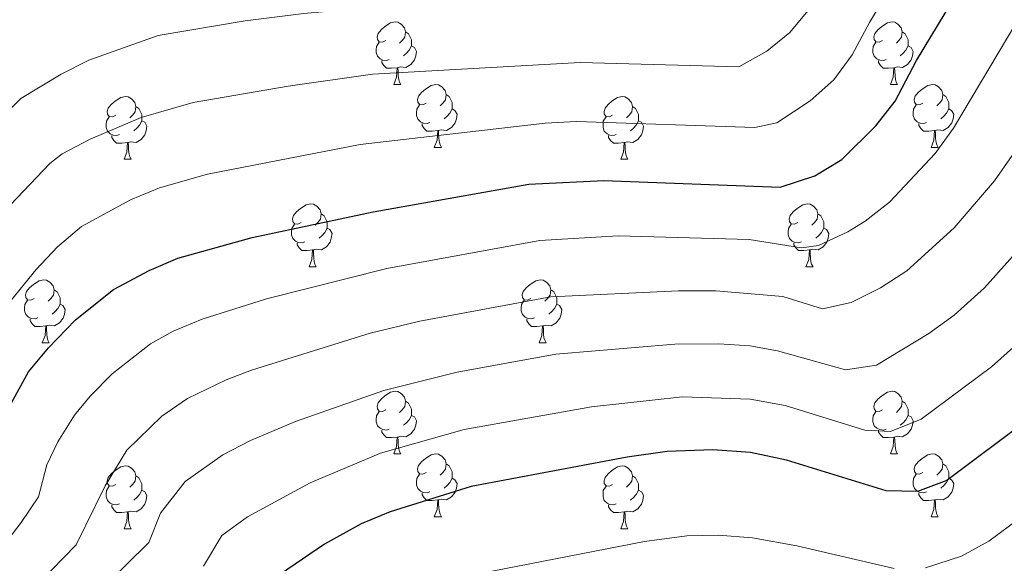
# Model space of a CAD drawing. Units: metres. Extents: x 644234 to 648751, y 4722601 to 4725665.
# Drawn here: x 646244 to 646401, y 4723781 to 4723868 of the extents above; entities that cross this region are included whole.
import ezdxf

# ---------------------------------------------------------------- set-up
doc = ezdxf.new("R2010")
doc.units = ezdxf.units.M
doc.header["$MEASUREMENT"] = 0
for name, color, linetype, lineweight in [('Level 36', 92, 'Continuous', 0), ('Level 4', 36, 'Continuous', 30), ('Level 5', 36, 'Continuous', 0)]:
    doc.layers.add(name, color=color, linetype=linetype, lineweight=lineweight)

msp = doc.modelspace()

# ---------------------------------------------------------------- linework, layer by layer
at = {"layer": 'Level 36', "color": 92, "linetype": 'Continuous', "lineweight": 0}
for p, q in [((646303.68, 4723857.89, 0.01), (646304.8, 4723857.89, 0.01)), ((646383.01, 4723857.89, 0.01), (646384.13, 4723857.89, 0.01)), ((646310.15, 4723847.85, 0.01), (646311.28, 4723847.85, 0.01)), ((646389.48, 4723847.85, 0.01), (646390.61, 4723847.85, 0.01)), ((646260.6, 4723845.95, 0.01), (646261.72, 4723845.95, 0.01)), ((646339.93, 4723845.95, 0.01), (646341.05, 4723845.95, 0.01)), ((646290.18, 4723828.8, 0.01), (646291.3, 4723828.8, 0.01)), ((646369.5, 4723828.8, 0.01), (646370.63, 4723828.8, 0.01)), ((646247.54, 4723816.66, 0.01), (646248.66, 4723816.66, 0.01)), ((646326.87, 4723816.66, 0.01), (646327.99, 4723816.66, 0.01)), ((646303.68, 4723798.9, 0.01), (646304.8, 4723798.9, 0.01)), ((646383.01, 4723798.9, 0.01), (646384.13, 4723798.9, 0.01)), ((646310.15, 4723788.86, 0.01), (646311.28, 4723788.86, 0.01)), ((646389.48, 4723788.86, 0.01), (646390.61, 4723788.86, 0.01)), ((646260.6, 4723786.96, 0.01), (646261.72, 4723786.96, 0.01)), ((646339.93, 4723786.96, 0.01), (646341.05, 4723786.96, 0.01))]:
    msp.add_line(p, q, dxfattribs=at)
for points in [[(646302.38, 4723864.95, 0.01), (646301.85, 4723864.68, 0.01), (646301.32, 4723864.74, 0.01), (646301.05, 4723865.11, 0.01), (646301, 4723865.53, 0.01), (646301.16, 4723866.05, 0.01), (646301.64, 4723866.65, 0.01), (646302.27, 4723867.18, 0.01), (646303.17, 4723867.76, 0.01), (646303.92, 4723867.92, 0.01), (646304.34, 4723867.87, 0.01), (646304.87, 4723867.55, 0.01), (646305.4, 4723866.97, 0.01), (646305.56, 4723866.33, 0.01), (646305.45, 4723865.48, 0.01), (646305.03, 4723864.95, 0.01), (646304.61, 4723864.52, 0.01)], [(646381.71, 4723864.95, 0.01), (646381.18, 4723864.68, 0.01), (646380.65, 4723864.74, 0.01), (646380.38, 4723865.11, 0.01), (646380.33, 4723865.53, 0.01), (646380.49, 4723866.05, 0.01), (646380.97, 4723866.65, 0.01), (646381.6, 4723867.18, 0.01), (646382.5, 4723867.76, 0.01), (646383.25, 4723867.92, 0.01), (646383.67, 4723867.87, 0.01), (646384.2, 4723867.55, 0.01), (646384.73, 4723866.97, 0.01), (646384.89, 4723866.33, 0.01), (646384.78, 4723865.48, 0.01), (646384.36, 4723864.95, 0.01), (646383.94, 4723864.52, 0.01)], [(646305.56, 4723866.33, 0.01), (646306.04, 4723866.01, 0.01), (646306.35, 4723865.37, 0.01), (646306.51, 4723865.05, 0.01), (646306.51, 4723864.47, 0.01), (646306.51, 4723864.05, 0.01), (646306.14, 4723863.36, 0.01), (646305.72, 4723862.88, 0.01), (646305.24, 4723862.46, 0.01)], [(646384.89, 4723866.33, 0.01), (646385.37, 4723866.01, 0.01), (646385.68, 4723865.37, 0.01), (646385.84, 4723865.05, 0.01), (646385.84, 4723864.47, 0.01), (646385.84, 4723864.05, 0.01), (646385.47, 4723863.36, 0.01), (646385.05, 4723862.88, 0.01), (646384.57, 4723862.46, 0.01)], [(646302.96, 4723861.87, 0.01), (646302.54, 4723861.71, 0.01), (646301.95, 4723861.77, 0.01), (646301.48, 4723861.98, 0.01), (646301.05, 4723862.4, 0.01), (646300.84, 4723862.99, 0.01), (646300.84, 4723863.41, 0.01), (646300.89, 4723863.99, 0.01), (646301.32, 4723864.68, 0.01)], [(646306.51, 4723864.05, 0.01), (646306.97, 4723863.8, 0.01), (646307.31, 4723863.18, 0.01), (646307.2, 4723862.46, 0.01), (646306.99, 4723861.82, 0.01), (646306.41, 4723861.08, 0.01), (646305.61, 4723860.6, 0.01), (646304.76, 4723860.7, 0.01), (646304.33, 4723860.57, 0.01)], [(646382.29, 4723861.87, 0.01), (646381.87, 4723861.71, 0.01), (646381.28, 4723861.77, 0.01), (646380.81, 4723861.98, 0.01), (646380.38, 4723862.4, 0.01), (646380.17, 4723862.99, 0.01), (646380.17, 4723863.41, 0.01), (646380.22, 4723863.99, 0.01), (646380.65, 4723864.68, 0.01)], [(646385.84, 4723864.05, 0.01), (646386.3, 4723863.8, 0.01), (646386.64, 4723863.18, 0.01), (646386.53, 4723862.46, 0.01), (646386.32, 4723861.82, 0.01), (646385.74, 4723861.08, 0.01), (646384.94, 4723860.6, 0.01), (646384.09, 4723860.7, 0.01), (646383.66, 4723860.57, 0.01)], [(646304.22, 4723860.57, 0.01), (646303.33, 4723860.49, 0.01), (646302.49, 4723860.49, 0.01), (646302.06, 4723860.92, 0.01), (646301.74, 4723861.39, 0.01), (646301.74, 4723861.71, 0.01)], [(646383.55, 4723860.57, 0.01), (646382.66, 4723860.49, 0.01), (646381.82, 4723860.49, 0.01), (646381.39, 4723860.92, 0.01), (646381.07, 4723861.39, 0.01), (646381.07, 4723861.71, 0.01)], [(646303.68, 4723857.89, 0.01), (646304.11, 4723859.05, 0.01), (646304.22, 4723860.57, 0.01), (646304.33, 4723860.57, 0.01), (646304.37, 4723859.99, 0.01), (646304.4, 4723859.3, 0.01), (646304.47, 4723858.69, 0.01), (646304.59, 4723858.29, 0.01), (646304.8, 4723857.89, 0.01)], [(646383.01, 4723857.89, 0.01), (646383.44, 4723859.05, 0.01), (646383.55, 4723860.57, 0.01), (646383.66, 4723860.57, 0.01), (646383.7, 4723859.99, 0.01), (646383.73, 4723859.3, 0.01), (646383.8, 4723858.69, 0.01), (646383.92, 4723858.29, 0.01), (646384.13, 4723857.89, 0.01)], [(646308.85, 4723854.91, 0.01), (646308.32, 4723854.65, 0.01), (646307.79, 4723854.7, 0.01), (646307.53, 4723855.07, 0.01), (646307.47, 4723855.5, 0.01), (646307.63, 4723856.02, 0.01), (646308.11, 4723856.61, 0.01), (646308.75, 4723857.14, 0.01), (646309.65, 4723857.73, 0.01), (646310.39, 4723857.89, 0.01), (646310.82, 4723857.83, 0.01), (646311.35, 4723857.52, 0.01), (646311.88, 4723856.93, 0.01), (646312.04, 4723856.29, 0.01), (646311.93, 4723855.44, 0.01), (646311.5, 4723854.91, 0.01), (646311.08, 4723854.49, 0.01)], [(646388.18, 4723854.91, 0.01), (646387.65, 4723854.65, 0.01), (646387.12, 4723854.7, 0.01), (646386.86, 4723855.07, 0.01), (646386.8, 4723855.5, 0.01), (646386.96, 4723856.02, 0.01), (646387.44, 4723856.61, 0.01), (646388.08, 4723857.14, 0.01), (646388.98, 4723857.73, 0.01), (646389.72, 4723857.89, 0.01), (646390.15, 4723857.83, 0.01), (646390.68, 4723857.52, 0.01), (646391.21, 4723856.93, 0.01), (646391.37, 4723856.29, 0.01), (646391.26, 4723855.44, 0.01), (646390.83, 4723854.91, 0.01), (646390.41, 4723854.49, 0.01)], [(646312.04, 4723856.29, 0.01), (646312.51, 4723855.98, 0.01), (646312.83, 4723855.34, 0.01), (646312.99, 4723855.02, 0.01), (646312.99, 4723854.44, 0.01), (646312.99, 4723854.01, 0.01), (646312.62, 4723853.32, 0.01), (646312.2, 4723852.84, 0.01), (646311.72, 4723852.42, 0.01)], [(646391.37, 4723856.29, 0.01), (646391.84, 4723855.98, 0.01), (646392.16, 4723855.34, 0.01), (646392.32, 4723855.02, 0.01), (646392.32, 4723854.44, 0.01), (646392.32, 4723854.01, 0.01), (646391.95, 4723853.32, 0.01), (646391.53, 4723852.84, 0.01), (646391.05, 4723852.42, 0.01)], [(646259.3, 4723853.01, 0.01), (646258.77, 4723852.74, 0.01), (646258.24, 4723852.8, 0.01), (646257.97, 4723853.17, 0.01), (646257.92, 4723853.59, 0.01), (646258.08, 4723854.11, 0.01), (646258.56, 4723854.71, 0.01), (646259.19, 4723855.24, 0.01), (646260.09, 4723855.82, 0.01), (646260.84, 4723855.98, 0.01), (646261.26, 4723855.93, 0.01), (646261.79, 4723855.61, 0.01), (646262.32, 4723855.03, 0.01), (646262.48, 4723854.39, 0.01), (646262.37, 4723853.54, 0.01), (646261.95, 4723853.01, 0.01), (646261.53, 4723852.58, 0.01)], [(646309.44, 4723851.83, 0.01), (646309.01, 4723851.67, 0.01), (646308.43, 4723851.73, 0.01), (646307.95, 4723851.94, 0.01), (646307.53, 4723852.37, 0.01), (646307.31, 4723852.95, 0.01), (646307.31, 4723853.37, 0.01), (646307.37, 4723853.96, 0.01), (646307.79, 4723854.65, 0.01)], [(646338.63, 4723853.01, 0.01), (646338.1, 4723852.74, 0.01), (646337.57, 4723852.8, 0.01), (646337.3, 4723853.17, 0.01), (646337.25, 4723853.59, 0.01), (646337.41, 4723854.11, 0.01), (646337.89, 4723854.71, 0.01), (646338.52, 4723855.24, 0.01), (646339.42, 4723855.82, 0.01), (646340.17, 4723855.98, 0.01), (646340.59, 4723855.93, 0.01), (646341.12, 4723855.61, 0.01), (646341.65, 4723855.03, 0.01), (646341.81, 4723854.39, 0.01), (646341.7, 4723853.54, 0.01), (646341.28, 4723853.01, 0.01), (646340.86, 4723852.58, 0.01)], [(646388.77, 4723851.83, 0.01), (646388.34, 4723851.67, 0.01), (646387.76, 4723851.73, 0.01), (646387.28, 4723851.94, 0.01), (646386.86, 4723852.37, 0.01), (646386.64, 4723852.95, 0.01), (646386.64, 4723853.37, 0.01), (646386.7, 4723853.96, 0.01), (646387.12, 4723854.65, 0.01)], [(646262.48, 4723854.39, 0.01), (646262.96, 4723854.07, 0.01), (646263.27, 4723853.43, 0.01), (646263.43, 4723853.11, 0.01), (646263.43, 4723852.53, 0.01), (646263.43, 4723852.11, 0.01), (646263.06, 4723851.42, 0.01), (646262.64, 4723850.94, 0.01), (646262.16, 4723850.52, 0.01)], [(646312.99, 4723854.01, 0.01), (646313.44, 4723853.76, 0.01), (646313.79, 4723853.15, 0.01), (646313.68, 4723852.42, 0.01), (646313.47, 4723851.78, 0.01), (646312.88, 4723851.04, 0.01), (646312.09, 4723850.56, 0.01), (646311.24, 4723850.67, 0.01), (646310.81, 4723850.54, 0.01)], [(646341.81, 4723854.39, 0.01), (646342.29, 4723854.07, 0.01), (646342.6, 4723853.43, 0.01), (646342.76, 4723853.11, 0.01), (646342.76, 4723852.53, 0.01), (646342.76, 4723852.11, 0.01), (646342.39, 4723851.42, 0.01), (646341.97, 4723850.94, 0.01), (646341.49, 4723850.52, 0.01)], [(646392.32, 4723854.01, 0.01), (646392.77, 4723853.76, 0.01), (646393.12, 4723853.15, 0.01), (646393.01, 4723852.42, 0.01), (646392.8, 4723851.78, 0.01), (646392.21, 4723851.04, 0.01), (646391.42, 4723850.56, 0.01), (646390.57, 4723850.67, 0.01), (646390.14, 4723850.54, 0.01)], [(646259.88, 4723849.93, 0.01), (646259.46, 4723849.77, 0.01), (646258.87, 4723849.83, 0.01), (646258.4, 4723850.04, 0.01), (646257.97, 4723850.46, 0.01), (646257.76, 4723851.05, 0.01), (646257.76, 4723851.47, 0.01), (646257.81, 4723852.05, 0.01), (646258.24, 4723852.74, 0.01)], [(646263.43, 4723852.11, 0.01), (646263.89, 4723851.86, 0.01), (646264.23, 4723851.24, 0.01), (646264.12, 4723850.52, 0.01), (646263.91, 4723849.88, 0.01), (646263.33, 4723849.14, 0.01), (646262.53, 4723848.66, 0.01), (646261.68, 4723848.76, 0.01), (646261.25, 4723848.63, 0.01)], [(646310.7, 4723850.54, 0.01), (646309.81, 4723850.45, 0.01), (646308.96, 4723850.45, 0.01), (646308.54, 4723850.88, 0.01), (646308.22, 4723851.36, 0.01), (646308.22, 4723851.67, 0.01)], [(646339.21, 4723849.93, 0.01), (646338.79, 4723849.77, 0.01), (646338.2, 4723849.83, 0.01), (646337.73, 4723850.04, 0.01), (646337.3, 4723850.46, 0.01), (646337.09, 4723851.05, 0.01), (646337.09, 4723851.47, 0.01), (646337.14, 4723852.05, 0.01), (646337.57, 4723852.74, 0.01)], [(646342.76, 4723852.11, 0.01), (646343.22, 4723851.86, 0.01), (646343.56, 4723851.24, 0.01), (646343.45, 4723850.52, 0.01), (646343.24, 4723849.88, 0.01), (646342.66, 4723849.14, 0.01), (646341.86, 4723848.66, 0.01), (646341.01, 4723848.76, 0.01), (646340.58, 4723848.63, 0.01)], [(646390.03, 4723850.54, 0.01), (646389.14, 4723850.45, 0.01), (646388.29, 4723850.45, 0.01), (646387.87, 4723850.88, 0.01), (646387.55, 4723851.36, 0.01), (646387.55, 4723851.67, 0.01)], [(646261.14, 4723848.63, 0.01), (646260.25, 4723848.55, 0.01), (646259.41, 4723848.55, 0.01), (646258.98, 4723848.98, 0.01), (646258.66, 4723849.45, 0.01), (646258.66, 4723849.77, 0.01)], [(646310.15, 4723847.85, 0.01), (646310.59, 4723849.01, 0.01), (646310.7, 4723850.54, 0.01), (646310.81, 4723850.54, 0.01), (646310.84, 4723849.95, 0.01), (646310.88, 4723849.27, 0.01), (646310.95, 4723848.65, 0.01), (646311.06, 4723848.25, 0.01), (646311.28, 4723847.85, 0.01)], [(646340.47, 4723848.63, 0.01), (646339.58, 4723848.55, 0.01), (646338.74, 4723848.55, 0.01), (646338.31, 4723848.98, 0.01), (646337.99, 4723849.45, 0.01), (646337.99, 4723849.77, 0.01)], [(646389.48, 4723847.85, 0.01), (646389.92, 4723849.01, 0.01), (646390.03, 4723850.54, 0.01), (646390.14, 4723850.54, 0.01), (646390.17, 4723849.95, 0.01), (646390.21, 4723849.27, 0.01), (646390.28, 4723848.65, 0.01), (646390.39, 4723848.25, 0.01), (646390.61, 4723847.85, 0.01)], [(646260.6, 4723845.95, 0.01), (646261.03, 4723847.11, 0.01), (646261.14, 4723848.63, 0.01), (646261.25, 4723848.63, 0.01), (646261.29, 4723848.05, 0.01), (646261.32, 4723847.36, 0.01), (646261.39, 4723846.75, 0.01), (646261.51, 4723846.35, 0.01), (646261.72, 4723845.95, 0.01)], [(646339.93, 4723845.95, 0.01), (646340.36, 4723847.11, 0.01), (646340.47, 4723848.63, 0.01), (646340.58, 4723848.63, 0.01), (646340.62, 4723848.05, 0.01), (646340.65, 4723847.36, 0.01), (646340.72, 4723846.75, 0.01), (646340.84, 4723846.35, 0.01), (646341.05, 4723845.95, 0.01)], [(646288.88, 4723835.86, 0.01), (646288.35, 4723835.6, 0.01), (646287.82, 4723835.66, 0.01), (646287.55, 4723836.02, 0.01), (646287.5, 4723836.45, 0.01), (646287.66, 4723836.97, 0.01), (646288.14, 4723837.56, 0.01), (646288.77, 4723838.1, 0.01), (646289.67, 4723838.68, 0.01), (646290.42, 4723838.84, 0.01), (646290.84, 4723838.78, 0.01), (646291.37, 4723838.47, 0.01), (646291.9, 4723837.88, 0.01), (646292.06, 4723837.24, 0.01), (646291.95, 4723836.4, 0.01), (646291.53, 4723835.86, 0.01), (646291.11, 4723835.44, 0.01)], [(646368.2, 4723835.86, 0.01), (646367.67, 4723835.6, 0.01), (646367.14, 4723835.66, 0.01), (646366.88, 4723836.02, 0.01), (646366.82, 4723836.45, 0.01), (646366.98, 4723836.97, 0.01), (646367.46, 4723837.56, 0.01), (646368.1, 4723838.1, 0.01), (646369, 4723838.68, 0.01), (646369.74, 4723838.84, 0.01), (646370.17, 4723838.78, 0.01), (646370.7, 4723838.47, 0.01), (646371.23, 4723837.88, 0.01), (646371.39, 4723837.24, 0.01), (646371.28, 4723836.4, 0.01), (646370.85, 4723835.86, 0.01), (646370.43, 4723835.44, 0.01)], [(646292.06, 4723837.24, 0.01), (646292.54, 4723836.93, 0.01), (646292.85, 4723836.29, 0.01), (646293.01, 4723835.97, 0.01), (646293.01, 4723835.39, 0.01), (646293.01, 4723834.96, 0.01), (646292.64, 4723834.28, 0.01), (646292.22, 4723833.8, 0.01), (646291.74, 4723833.38, 0.01)], [(646371.39, 4723837.24, 0.01), (646371.86, 4723836.93, 0.01), (646372.18, 4723836.29, 0.01), (646372.34, 4723835.97, 0.01), (646372.34, 4723835.39, 0.01), (646372.34, 4723834.96, 0.01), (646371.97, 4723834.28, 0.01), (646371.55, 4723833.8, 0.01), (646371.07, 4723833.38, 0.01)], [(646289.46, 4723832.78, 0.01), (646289.04, 4723832.62, 0.01), (646288.45, 4723832.68, 0.01), (646287.98, 4723832.9, 0.01), (646287.55, 4723833.32, 0.01), (646287.34, 4723833.9, 0.01), (646287.34, 4723834.32, 0.01), (646287.39, 4723834.91, 0.01), (646287.82, 4723835.6, 0.01)], [(646293.01, 4723834.96, 0.01), (646293.47, 4723834.72, 0.01), (646293.81, 4723834.1, 0.01), (646293.7, 4723833.38, 0.01), (646293.49, 4723832.74, 0.01), (646292.91, 4723832, 0.01), (646292.11, 4723831.52, 0.01), (646291.26, 4723831.62, 0.01), (646290.83, 4723831.49, 0.01)], [(646368.79, 4723832.78, 0.01), (646368.36, 4723832.62, 0.01), (646367.78, 4723832.68, 0.01), (646367.3, 4723832.9, 0.01), (646366.88, 4723833.32, 0.01), (646366.66, 4723833.9, 0.01), (646366.66, 4723834.32, 0.01), (646366.72, 4723834.91, 0.01), (646367.14, 4723835.6, 0.01)], [(646372.34, 4723834.96, 0.01), (646372.79, 4723834.72, 0.01), (646373.14, 4723834.1, 0.01), (646373.03, 4723833.38, 0.01), (646372.82, 4723832.74, 0.01), (646372.23, 4723832, 0.01), (646371.44, 4723831.52, 0.01), (646370.59, 4723831.62, 0.01), (646370.16, 4723831.49, 0.01)], [(646290.72, 4723831.49, 0.01), (646289.83, 4723831.4, 0.01), (646288.99, 4723831.4, 0.01), (646288.56, 4723831.84, 0.01), (646288.24, 4723832.31, 0.01), (646288.24, 4723832.62, 0.01)], [(646370.05, 4723831.49, 0.01), (646369.16, 4723831.4, 0.01), (646368.31, 4723831.4, 0.01), (646367.89, 4723831.84, 0.01), (646367.57, 4723832.31, 0.01), (646367.57, 4723832.62, 0.01)], [(646290.18, 4723828.8, 0.01), (646290.61, 4723829.96, 0.01), (646290.72, 4723831.49, 0.01), (646290.83, 4723831.49, 0.01), (646290.87, 4723830.9, 0.01), (646290.9, 4723830.22, 0.01), (646290.97, 4723829.6, 0.01), (646291.09, 4723829.2, 0.01), (646291.3, 4723828.8, 0.01)], [(646369.5, 4723828.8, 0.01), (646369.94, 4723829.96, 0.01), (646370.05, 4723831.49, 0.01), (646370.16, 4723831.49, 0.01), (646370.19, 4723830.9, 0.01), (646370.23, 4723830.22, 0.01), (646370.3, 4723829.6, 0.01), (646370.41, 4723829.2, 0.01), (646370.63, 4723828.8, 0.01)], [(646246.24, 4723823.72, 0.01), (646245.71, 4723823.46, 0.01), (646245.18, 4723823.52, 0.01), (646244.92, 4723823.88, 0.01), (646244.86, 4723824.31, 0.01), (646245.02, 4723824.83, 0.01), (646245.5, 4723825.42, 0.01), (646246.14, 4723825.96, 0.01), (646247.04, 4723826.54, 0.01), (646247.78, 4723826.7, 0.01), (646248.2, 4723826.64, 0.01), (646248.74, 4723826.33, 0.01), (646249.26, 4723825.74, 0.01), (646249.42, 4723825.1, 0.01), (646249.32, 4723824.26, 0.01), (646248.89, 4723823.72, 0.01), (646248.47, 4723823.3, 0.01)], [(646325.57, 4723823.72, 0.01), (646325.04, 4723823.46, 0.01), (646324.51, 4723823.52, 0.01), (646324.24, 4723823.88, 0.01), (646324.19, 4723824.31, 0.01), (646324.35, 4723824.83, 0.01), (646324.83, 4723825.42, 0.01), (646325.46, 4723825.96, 0.01), (646326.36, 4723826.54, 0.01), (646327.11, 4723826.7, 0.01), (646327.53, 4723826.64, 0.01), (646328.06, 4723826.33, 0.01), (646328.59, 4723825.74, 0.01), (646328.75, 4723825.1, 0.01), (646328.64, 4723824.26, 0.01), (646328.22, 4723823.72, 0.01), (646327.8, 4723823.3, 0.01)], [(646249.42, 4723825.1, 0.01), (646249.9, 4723824.79, 0.01), (646250.22, 4723824.15, 0.01), (646250.38, 4723823.83, 0.01), (646250.38, 4723823.25, 0.01), (646250.38, 4723822.82, 0.01), (646250, 4723822.14, 0.01), (646249.58, 4723821.66, 0.01), (646249.1, 4723821.24, 0.01)], [(646328.75, 4723825.1, 0.01), (646329.23, 4723824.79, 0.01), (646329.54, 4723824.15, 0.01), (646329.7, 4723823.83, 0.01), (646329.7, 4723823.25, 0.01), (646329.7, 4723822.82, 0.01), (646329.33, 4723822.14, 0.01), (646328.91, 4723821.66, 0.01), (646328.43, 4723821.24, 0.01)], [(646246.82, 4723820.64, 0.01), (646246.4, 4723820.48, 0.01), (646245.82, 4723820.54, 0.01), (646245.34, 4723820.76, 0.01), (646244.92, 4723821.18, 0.01), (646244.7, 4723821.76, 0.01), (646244.7, 4723822.18, 0.01), (646244.76, 4723822.77, 0.01), (646245.18, 4723823.46, 0.01)], [(646326.15, 4723820.64, 0.01), (646325.73, 4723820.48, 0.01), (646325.14, 4723820.54, 0.01), (646324.67, 4723820.76, 0.01), (646324.24, 4723821.18, 0.01), (646324.03, 4723821.76, 0.01), (646324.03, 4723822.18, 0.01), (646324.08, 4723822.77, 0.01), (646324.51, 4723823.46, 0.01)], [(646250.38, 4723822.82, 0.01), (646250.83, 4723822.58, 0.01), (646251.18, 4723821.96, 0.01), (646251.06, 4723821.24, 0.01), (646250.86, 4723820.6, 0.01), (646250.27, 4723819.86, 0.01), (646249.48, 4723819.38, 0.01), (646248.62, 4723819.48, 0.01), (646248.2, 4723819.35, 0.01)], [(646329.7, 4723822.82, 0.01), (646330.16, 4723822.58, 0.01), (646330.5, 4723821.96, 0.01), (646330.39, 4723821.24, 0.01), (646330.18, 4723820.6, 0.01), (646329.6, 4723819.86, 0.01), (646328.8, 4723819.38, 0.01), (646327.95, 4723819.48, 0.01), (646327.52, 4723819.35, 0.01)], [(646248.08, 4723819.35, 0.01), (646247.2, 4723819.26, 0.01), (646246.35, 4723819.26, 0.01), (646245.92, 4723819.7, 0.01), (646245.6, 4723820.17, 0.01), (646245.6, 4723820.48, 0.01)], [(646327.41, 4723819.35, 0.01), (646326.52, 4723819.26, 0.01), (646325.68, 4723819.26, 0.01), (646325.25, 4723819.7, 0.01), (646324.93, 4723820.17, 0.01), (646324.93, 4723820.48, 0.01)], [(646247.54, 4723816.66, 0.01), (646247.98, 4723817.82, 0.01), (646248.08, 4723819.35, 0.01), (646248.2, 4723819.35, 0.01), (646248.23, 4723818.76, 0.01), (646248.26, 4723818.08, 0.01), (646248.34, 4723817.46, 0.01), (646248.45, 4723817.06, 0.01), (646248.66, 4723816.66, 0.01)], [(646326.87, 4723816.66, 0.01), (646327.3, 4723817.82, 0.01), (646327.41, 4723819.35, 0.01), (646327.52, 4723819.35, 0.01), (646327.56, 4723818.76, 0.01), (646327.59, 4723818.08, 0.01), (646327.66, 4723817.46, 0.01), (646327.78, 4723817.06, 0.01), (646327.99, 4723816.66, 0.01)], [(646302.38, 4723805.96, 0.01), (646301.85, 4723805.69, 0.01), (646301.32, 4723805.75, 0.01), (646301.05, 4723806.12, 0.01), (646301, 4723806.54, 0.01), (646301.16, 4723807.06, 0.01), (646301.64, 4723807.66, 0.01), (646302.27, 4723808.19, 0.01), (646303.17, 4723808.77, 0.01), (646303.92, 4723808.93, 0.01), (646304.34, 4723808.88, 0.01), (646304.87, 4723808.56, 0.01), (646305.4, 4723807.98, 0.01), (646305.56, 4723807.34, 0.01), (646305.45, 4723806.49, 0.01), (646305.03, 4723805.96, 0.01), (646304.61, 4723805.53, 0.01)], [(646381.71, 4723805.96, 0.01), (646381.18, 4723805.69, 0.01), (646380.65, 4723805.75, 0.01), (646380.38, 4723806.12, 0.01), (646380.33, 4723806.54, 0.01), (646380.49, 4723807.06, 0.01), (646380.97, 4723807.66, 0.01), (646381.6, 4723808.19, 0.01), (646382.5, 4723808.77, 0.01), (646383.25, 4723808.93, 0.01), (646383.67, 4723808.88, 0.01), (646384.2, 4723808.56, 0.01), (646384.73, 4723807.98, 0.01), (646384.89, 4723807.34, 0.01), (646384.78, 4723806.49, 0.01), (646384.36, 4723805.96, 0.01), (646383.94, 4723805.53, 0.01)], [(646305.56, 4723807.34, 0.01), (646306.04, 4723807.02, 0.01), (646306.35, 4723806.38, 0.01), (646306.51, 4723806.06, 0.01), (646306.51, 4723805.48, 0.01), (646306.51, 4723805.06, 0.01), (646306.14, 4723804.37, 0.01), (646305.72, 4723803.89, 0.01), (646305.24, 4723803.47, 0.01)], [(646384.89, 4723807.34, 0.01), (646385.37, 4723807.02, 0.01), (646385.68, 4723806.38, 0.01), (646385.84, 4723806.06, 0.01), (646385.84, 4723805.48, 0.01), (646385.84, 4723805.06, 0.01), (646385.47, 4723804.37, 0.01), (646385.05, 4723803.89, 0.01), (646384.57, 4723803.47, 0.01)], [(646302.96, 4723802.88, 0.01), (646302.54, 4723802.72, 0.01), (646301.95, 4723802.78, 0.01), (646301.48, 4723802.99, 0.01), (646301.05, 4723803.41, 0.01), (646300.84, 4723804, 0.01), (646300.84, 4723804.42, 0.01), (646300.89, 4723805, 0.01), (646301.32, 4723805.69, 0.01)], [(646306.51, 4723805.06, 0.01), (646306.97, 4723804.81, 0.01), (646307.31, 4723804.19, 0.01), (646307.2, 4723803.47, 0.01), (646306.99, 4723802.83, 0.01), (646306.41, 4723802.09, 0.01), (646305.61, 4723801.61, 0.01), (646304.76, 4723801.71, 0.01), (646304.33, 4723801.58, 0.01)], [(646382.29, 4723802.88, 0.01), (646381.87, 4723802.72, 0.01), (646381.28, 4723802.78, 0.01), (646380.81, 4723802.99, 0.01), (646380.38, 4723803.41, 0.01), (646380.17, 4723804, 0.01), (646380.17, 4723804.42, 0.01), (646380.22, 4723805, 0.01), (646380.65, 4723805.69, 0.01)], [(646385.84, 4723805.06, 0.01), (646386.3, 4723804.81, 0.01), (646386.64, 4723804.19, 0.01), (646386.53, 4723803.47, 0.01), (646386.32, 4723802.83, 0.01), (646385.74, 4723802.09, 0.01), (646384.94, 4723801.61, 0.01), (646384.09, 4723801.71, 0.01), (646383.66, 4723801.58, 0.01)], [(646304.22, 4723801.58, 0.01), (646303.33, 4723801.5, 0.01), (646302.49, 4723801.5, 0.01), (646302.06, 4723801.93, 0.01), (646301.74, 4723802.4, 0.01), (646301.74, 4723802.72, 0.01)], [(646383.55, 4723801.58, 0.01), (646382.66, 4723801.5, 0.01), (646381.82, 4723801.5, 0.01), (646381.39, 4723801.93, 0.01), (646381.07, 4723802.4, 0.01), (646381.07, 4723802.72, 0.01)], [(646303.68, 4723798.9, 0.01), (646304.11, 4723800.06, 0.01), (646304.22, 4723801.58, 0.01), (646304.33, 4723801.58, 0.01), (646304.37, 4723801, 0.01), (646304.4, 4723800.31, 0.01), (646304.47, 4723799.7, 0.01), (646304.59, 4723799.3, 0.01), (646304.8, 4723798.9, 0.01)], [(646383.01, 4723798.9, 0.01), (646383.44, 4723800.06, 0.01), (646383.55, 4723801.58, 0.01), (646383.66, 4723801.58, 0.01), (646383.7, 4723801, 0.01), (646383.73, 4723800.31, 0.01), (646383.8, 4723799.7, 0.01), (646383.92, 4723799.3, 0.01), (646384.13, 4723798.9, 0.01)], [(646308.85, 4723795.92, 0.01), (646308.32, 4723795.66, 0.01), (646307.79, 4723795.71, 0.01), (646307.53, 4723796.08, 0.01), (646307.47, 4723796.51, 0.01), (646307.63, 4723797.03, 0.01), (646308.11, 4723797.62, 0.01), (646308.75, 4723798.15, 0.01), (646309.65, 4723798.74, 0.01), (646310.39, 4723798.9, 0.01), (646310.82, 4723798.84, 0.01), (646311.35, 4723798.53, 0.01), (646311.88, 4723797.94, 0.01), (646312.04, 4723797.3, 0.01), (646311.93, 4723796.45, 0.01), (646311.5, 4723795.92, 0.01), (646311.08, 4723795.5, 0.01)], [(646388.18, 4723795.92, 0.01), (646387.65, 4723795.66, 0.01), (646387.12, 4723795.71, 0.01), (646386.86, 4723796.08, 0.01), (646386.8, 4723796.51, 0.01), (646386.96, 4723797.03, 0.01), (646387.44, 4723797.62, 0.01), (646388.08, 4723798.15, 0.01), (646388.98, 4723798.74, 0.01), (646389.72, 4723798.9, 0.01), (646390.15, 4723798.84, 0.01), (646390.68, 4723798.53, 0.01), (646391.21, 4723797.94, 0.01), (646391.37, 4723797.3, 0.01), (646391.26, 4723796.45, 0.01), (646390.83, 4723795.92, 0.01), (646390.41, 4723795.5, 0.01)], [(646259.3, 4723794.02, 0.01), (646258.77, 4723793.75, 0.01), (646258.24, 4723793.81, 0.01), (646257.97, 4723794.18, 0.01), (646257.92, 4723794.6, 0.01), (646258.08, 4723795.12, 0.01), (646258.56, 4723795.72, 0.01), (646259.19, 4723796.25, 0.01), (646260.09, 4723796.83, 0.01), (646260.84, 4723796.99, 0.01), (646261.26, 4723796.94, 0.01), (646261.79, 4723796.62, 0.01), (646262.32, 4723796.04, 0.01), (646262.48, 4723795.4, 0.01), (646262.37, 4723794.55, 0.01), (646261.95, 4723794.02, 0.01), (646261.53, 4723793.59, 0.01)], [(646312.04, 4723797.3, 0.01), (646312.51, 4723796.99, 0.01), (646312.83, 4723796.35, 0.01), (646312.99, 4723796.03, 0.01), (646312.99, 4723795.45, 0.01), (646312.99, 4723795.02, 0.01), (646312.62, 4723794.33, 0.01), (646312.2, 4723793.85, 0.01), (646311.72, 4723793.43, 0.01)], [(646338.63, 4723794.02, 0.01), (646338.1, 4723793.75, 0.01), (646337.57, 4723793.81, 0.01), (646337.3, 4723794.18, 0.01), (646337.25, 4723794.6, 0.01), (646337.41, 4723795.12, 0.01), (646337.89, 4723795.72, 0.01), (646338.52, 4723796.25, 0.01), (646339.42, 4723796.83, 0.01), (646340.17, 4723796.99, 0.01), (646340.59, 4723796.94, 0.01), (646341.12, 4723796.62, 0.01), (646341.65, 4723796.04, 0.01), (646341.81, 4723795.4, 0.01), (646341.7, 4723794.55, 0.01), (646341.28, 4723794.02, 0.01), (646340.86, 4723793.59, 0.01)], [(646391.37, 4723797.3, 0.01), (646391.84, 4723796.99, 0.01), (646392.16, 4723796.35, 0.01), (646392.32, 4723796.03, 0.01), (646392.32, 4723795.45, 0.01), (646392.32, 4723795.02, 0.01), (646391.95, 4723794.33, 0.01), (646391.53, 4723793.85, 0.01), (646391.05, 4723793.43, 0.01)], [(646262.48, 4723795.4, 0.01), (646262.96, 4723795.08, 0.01), (646263.27, 4723794.44, 0.01), (646263.43, 4723794.12, 0.01), (646263.43, 4723793.54, 0.01), (646263.43, 4723793.12, 0.01), (646263.06, 4723792.43, 0.01), (646262.64, 4723791.95, 0.01), (646262.16, 4723791.53, 0.01)], [(646309.44, 4723792.84, 0.01), (646309.01, 4723792.68, 0.01), (646308.43, 4723792.74, 0.01), (646307.95, 4723792.95, 0.01), (646307.53, 4723793.38, 0.01), (646307.31, 4723793.96, 0.01), (646307.31, 4723794.38, 0.01), (646307.37, 4723794.97, 0.01), (646307.79, 4723795.66, 0.01)], [(646312.99, 4723795.02, 0.01), (646313.44, 4723794.77, 0.01), (646313.79, 4723794.16, 0.01), (646313.68, 4723793.43, 0.01), (646313.47, 4723792.79, 0.01), (646312.88, 4723792.05, 0.01), (646312.09, 4723791.57, 0.01), (646311.24, 4723791.68, 0.01), (646310.81, 4723791.55, 0.01)], [(646341.81, 4723795.4, 0.01), (646342.29, 4723795.08, 0.01), (646342.6, 4723794.44, 0.01), (646342.76, 4723794.12, 0.01), (646342.76, 4723793.54, 0.01), (646342.76, 4723793.12, 0.01), (646342.39, 4723792.43, 0.01), (646341.97, 4723791.95, 0.01), (646341.49, 4723791.53, 0.01)], [(646388.77, 4723792.84, 0.01), (646388.34, 4723792.68, 0.01), (646387.76, 4723792.74, 0.01), (646387.28, 4723792.95, 0.01), (646386.86, 4723793.38, 0.01), (646386.64, 4723793.96, 0.01), (646386.64, 4723794.38, 0.01), (646386.7, 4723794.97, 0.01), (646387.12, 4723795.66, 0.01)], [(646392.32, 4723795.02, 0.01), (646392.77, 4723794.77, 0.01), (646393.12, 4723794.16, 0.01), (646393.01, 4723793.43, 0.01), (646392.8, 4723792.79, 0.01), (646392.21, 4723792.05, 0.01), (646391.42, 4723791.57, 0.01), (646390.57, 4723791.68, 0.01), (646390.14, 4723791.55, 0.01)], [(646259.88, 4723790.94, 0.01), (646259.46, 4723790.78, 0.01), (646258.87, 4723790.84, 0.01), (646258.4, 4723791.05, 0.01), (646257.97, 4723791.47, 0.01), (646257.76, 4723792.06, 0.01), (646257.76, 4723792.48, 0.01), (646257.81, 4723793.06, 0.01), (646258.24, 4723793.75, 0.01)], [(646339.21, 4723790.94, 0.01), (646338.79, 4723790.78, 0.01), (646338.2, 4723790.84, 0.01), (646337.73, 4723791.05, 0.01), (646337.3, 4723791.47, 0.01), (646337.09, 4723792.06, 0.01), (646337.09, 4723792.48, 0.01), (646337.14, 4723793.06, 0.01), (646337.57, 4723793.75, 0.01)], [(646263.43, 4723793.12, 0.01), (646263.89, 4723792.87, 0.01), (646264.23, 4723792.25, 0.01), (646264.12, 4723791.53, 0.01), (646263.91, 4723790.89, 0.01), (646263.33, 4723790.15, 0.01), (646262.53, 4723789.67, 0.01), (646261.68, 4723789.77, 0.01), (646261.25, 4723789.64, 0.01)], [(646310.7, 4723791.55, 0.01), (646309.81, 4723791.46, 0.01), (646308.96, 4723791.46, 0.01), (646308.54, 4723791.89, 0.01), (646308.22, 4723792.37, 0.01), (646308.22, 4723792.68, 0.01)], [(646342.76, 4723793.12, 0.01), (646343.22, 4723792.87, 0.01), (646343.56, 4723792.25, 0.01), (646343.45, 4723791.53, 0.01), (646343.24, 4723790.89, 0.01), (646342.66, 4723790.15, 0.01), (646341.86, 4723789.67, 0.01), (646341.01, 4723789.77, 0.01), (646340.58, 4723789.64, 0.01)], [(646390.03, 4723791.55, 0.01), (646389.14, 4723791.46, 0.01), (646388.29, 4723791.46, 0.01), (646387.87, 4723791.89, 0.01), (646387.55, 4723792.37, 0.01), (646387.55, 4723792.68, 0.01)], [(646261.14, 4723789.64, 0.01), (646260.25, 4723789.56, 0.01), (646259.41, 4723789.56, 0.01), (646258.98, 4723789.99, 0.01), (646258.66, 4723790.46, 0.01), (646258.66, 4723790.78, 0.01)], [(646310.15, 4723788.86, 0.01), (646310.59, 4723790.02, 0.01), (646310.7, 4723791.55, 0.01), (646310.81, 4723791.55, 0.01), (646310.84, 4723790.96, 0.01), (646310.88, 4723790.28, 0.01), (646310.95, 4723789.66, 0.01), (646311.06, 4723789.26, 0.01), (646311.28, 4723788.86, 0.01)], [(646340.47, 4723789.64, 0.01), (646339.58, 4723789.56, 0.01), (646338.74, 4723789.56, 0.01), (646338.31, 4723789.99, 0.01), (646337.99, 4723790.46, 0.01), (646337.99, 4723790.78, 0.01)], [(646389.48, 4723788.86, 0.01), (646389.92, 4723790.02, 0.01), (646390.03, 4723791.55, 0.01), (646390.14, 4723791.55, 0.01), (646390.17, 4723790.96, 0.01), (646390.21, 4723790.28, 0.01), (646390.28, 4723789.66, 0.01), (646390.39, 4723789.26, 0.01), (646390.61, 4723788.86, 0.01)], [(646260.6, 4723786.96, 0.01), (646261.03, 4723788.12, 0.01), (646261.14, 4723789.64, 0.01), (646261.25, 4723789.64, 0.01), (646261.29, 4723789.06, 0.01), (646261.32, 4723788.37, 0.01), (646261.39, 4723787.76, 0.01), (646261.51, 4723787.36, 0.01), (646261.72, 4723786.96, 0.01)], [(646339.93, 4723786.96, 0.01), (646340.36, 4723788.12, 0.01), (646340.47, 4723789.64, 0.01), (646340.58, 4723789.64, 0.01), (646340.62, 4723789.06, 0.01), (646340.65, 4723788.37, 0.01), (646340.72, 4723787.76, 0.01), (646340.84, 4723787.36, 0.01), (646341.05, 4723786.96, 0.01)]]:
    msp.add_polyline3d(points, dxfattribs=at)
at = {"layer": 'Level 4', "color": 36, "linetype": 'Continuous', "lineweight": 30}
for points in [[(646238.18, 4723795.77, 800.01), (646239.83, 4723802.12, 800.01), (646245.35, 4723812.02, 800.01), (646248.55, 4723815.86, 800.01), (646252.86, 4723820.31, 800.01), (646258.91, 4723825.17, 800.01), (646264.59, 4723828.17, 800.01), (646269.19, 4723830.14, 800.01), (646281.05, 4723833.49, 800.01), (646300.36, 4723837.58, 800.01), (646325.27, 4723841.96, 800.01), (646337.24, 4723842.56, 800.01), (646365.39, 4723841.48, 800.01), (646370.93, 4723843.31, 800.01), (646375.25, 4723845.91, 800.01), (646380.67, 4723851.31, 800.01), (646383.74, 4723855.24, 800.01), (646387.18, 4723861.72, 800.01), (646396.32, 4723876.89, 800.01), (646398.73, 4723881.27, 800.01), (646402.33, 4723888.97, 800.01)], [(646405.14, 4723804.51, 825.01), (646392.01, 4723794.66, 825.01), (646387.33, 4723792.9, 825.01), (646382.32, 4723793.01, 825.01), (646366.39, 4723797.91, 825.01), (646360.67, 4723799.12, 825.01), (646354.63, 4723799.54, 825.01), (646347.31, 4723799.31, 825.01), (646340.93, 4723798.4, 825.01), (646316.03, 4723793.68, 825.01), (646303.11, 4723789.63, 825.01), (646298.48, 4723787.73, 825.01), (646292.62, 4723784.48, 825.01), (646282.06, 4723777.28, 825.01)]]:
    msp.add_polyline3d(points, dxfattribs=at)
at = {"layer": 'Level 5', "color": 36, "linetype": 'Continuous', "lineweight": 0}
for points in [[(646229.27, 4723815.83, 790.01), (646232.96, 4723825, 790.01), (646237.21, 4723832.51, 790.01), (646240.29, 4723836.45, 790.01), (646248.73, 4723845.26, 790.01), (646250.73, 4723846.82, 790.01), (646255.18, 4723849.16, 790.01), (646263.33, 4723852.63, 790.01), (646271.61, 4723855.01, 790.01), (646286.8, 4723857.66, 790.01), (646300.27, 4723859.54, 790.01), (646333.45, 4723861.42, 790.01), (646358.79, 4723860.71, 790.01), (646363.25, 4723863.21, 790.01), (646366.94, 4723866.19, 790.01), (646370.06, 4723870.01, 790.01), (646378.53, 4723884.77, 790.01), (646383.21, 4723897.63, 790.01), (646385, 4723905.52, 790.01), (646387.9, 4723909.68, 790.01), (646392.33, 4723914.81, 790.01), (646395.86, 4723918.34, 790.01), (646405.85, 4723926.64, 790.01)], [(646361.36, 4723851.02, 795.01), (646364.85, 4723851.76, 795.01), (646370.18, 4723855.28, 795.01), (646373.93, 4723858.67, 795.01), (646376.9, 4723862.62, 795.01), (646379.65, 4723867.81, 795.01), (646387.42, 4723880.83, 795.01), (646390.3, 4723887.29, 795.01), (646393.57, 4723896.66, 795.01), (646397.84, 4723902.98, 795.01), (646406.74, 4723911.84, 795.01)], [(646413.16, 4723884.67, 805.01), (646393.09, 4723850.91, 805.01), (646390.16, 4723846.87, 805.01), (646382.85, 4723839.09, 805.01), (646378.94, 4723836.05, 805.01), (646376.17, 4723834.35, 805.01), (646371.51, 4723832.2, 805.01), (646368.78, 4723831.79, 805.01), (646360.45, 4723833.16, 805.01), (646339.51, 4723833.72, 805.01), (646327.02, 4723832.96, 805.01), (646302.54, 4723828.5, 805.01), (646283.36, 4723823.69, 805.01), (646273.05, 4723820.44, 805.01), (646268.46, 4723818.49, 805.01), (646264.83, 4723816.47, 805.01), (646258.7, 4723811.7, 805.01), (646255.2, 4723808.14, 805.01), (646252.69, 4723805.07, 805.01), (646250.03, 4723800.82, 805.01), (646248.28, 4723797.15, 805.01), (646246.96, 4723792.07, 805.01), (646244.15, 4723787.93, 805.01), (646236.11, 4723777.51, 805.01)], [(646125.61, 4723791.57, 785.01), (646144.57, 4723793.56, 785.01), (646171.09, 4723794.09, 785.01), (646181.06, 4723793.26, 785.01), (646194.4, 4723791.07, 785.01), (646200.92, 4723790.82, 785.01), (646205.88, 4723791.58, 785.01), (646207.36, 4723792.47, 785.01), (646210.66, 4723796.25, 785.01), (646213.47, 4723799.93, 785.01), (646215.99, 4723804.21, 785.01), (646222.44, 4723819.92, 785.01), (646226.65, 4723831.63, 785.01), (646228.67, 4723836.21, 785.01), (646231.1, 4723840.44, 785.01), (646234, 4723844.53, 785.01), (646239.16, 4723850.83, 785.01), (646244.09, 4723855.65, 785.01), (646250.53, 4723859.53, 785.01), (646254.98, 4723861.81, 785.01), (646266.03, 4723865.73, 785.01), (646279.96, 4723868.06, 785.01), (646289.29, 4723869.24, 785.01), (646303.56, 4723870.5, 785.01)], [(646217.88, 4723781.05, 795.01), (646223.41, 4723786.82, 795.01), (646226.87, 4723791.64, 795.01), (646230.78, 4723798.58, 795.01), (646233.28, 4723806.35, 795.01), (646239.19, 4723818.45, 795.01), (646241.92, 4723822.64, 795.01), (646246.57, 4723828.38, 795.01), (646249.99, 4723831.98, 795.01), (646253.82, 4723835.22, 795.01), (646261.64, 4723839.49, 795.01), (646266.26, 4723841.38, 795.01), (646273.91, 4723843.6, 795.01), (646298.33, 4723848.3, 795.01), (646327.84, 4723851.74, 795.01), (646332.84, 4723852.01, 795.01), (646361.36, 4723851.02, 795.01)], [(646402.44, 4723846.58, 810.01), (646399.59, 4723842.49, 810.01), (646393.18, 4723835.02, 810.01), (646385.61, 4723828.15, 810.01), (646381.43, 4723825.4, 810.01), (646376.74, 4723823.06, 810.01), (646372.16, 4723822.09, 810.01), (646365.79, 4723824.05, 810.01), (646355.09, 4723824.93, 810.01), (646349.16, 4723824.96, 810.01), (646328.77, 4723823.98, 810.01), (646307.81, 4723820.11, 810.01), (646299.88, 4723818.16, 810.01), (646280.95, 4723812.27, 810.01), (646276.91, 4723810.75, 810.01), (646270.74, 4723807.77, 810.01), (646266.65, 4723804.91, 810.01), (646261.03, 4723799.52, 810.01), (646257.56, 4723793.78, 810.01), (646252.97, 4723784.36, 810.01), (646247.05, 4723778.29, 810.01)], [(646405.19, 4723833.46, 815.01), (646398.04, 4723825.45, 815.01), (646393.18, 4723821.07, 815.01), (646389.15, 4723818.12, 815.01), (646380.77, 4723813.06, 815.01), (646375.8, 4723812.35, 815.01), (646364.96, 4723815.34, 815.01), (646360.56, 4723816.14, 815.01), (646355.57, 4723816.46, 815.01), (646348.55, 4723816.41, 815.01), (646329.54, 4723814.84, 815.01), (646313.82, 4723811.95, 815.01), (646302.08, 4723809.02, 815.01), (646287.99, 4723804.08, 815.01), (646280.77, 4723801.05, 815.01), (646276.35, 4723798.75, 815.01), (646270.38, 4723794.49, 815.01), (646266.4, 4723789.43, 815.01), (646264.58, 4723784.76, 815.01), (646257.36, 4723777.68, 815.01)], [(646405.63, 4723818.63, 820.01), (646399.16, 4723812.79, 820.01), (646387.9, 4723804.47, 820.01), (646382.99, 4723802.46, 820.01), (646378.93, 4723802.7, 820.01), (646366.19, 4723806.62, 820.01), (646360.61, 4723807.63, 820.01), (646349.78, 4723808, 820.01), (646335.26, 4723806.44, 820.01), (646314.92, 4723802.82, 820.01), (646301.58, 4723799.01, 820.01), (646290.31, 4723794.28, 820.01), (646280.31, 4723788.84, 820.01), (646276.22, 4723785.89, 820.01), (646273.28, 4723780.98, 820.01)], [(646398.73, 4723784.99, 830.01), (646403.89, 4723788.81, 830.01)], [(646319.38, 4723780.16, 830.01), (646343.69, 4723784.92, 830.01), (646350.49, 4723785.81, 830.01), (646355.49, 4723785.93, 830.01), (646360.96, 4723785.49, 830.01), (646368.06, 4723784.2, 830.01), (646383.57, 4723780.59, 830.01)], [(646388.59, 4723780.7, 830.01), (646394.35, 4723782.59, 830.01), (646398.73, 4723784.99, 830.01)]]:
    msp.add_polyline3d(points, dxfattribs=at)

doc.saveas('drawing.dxf')
